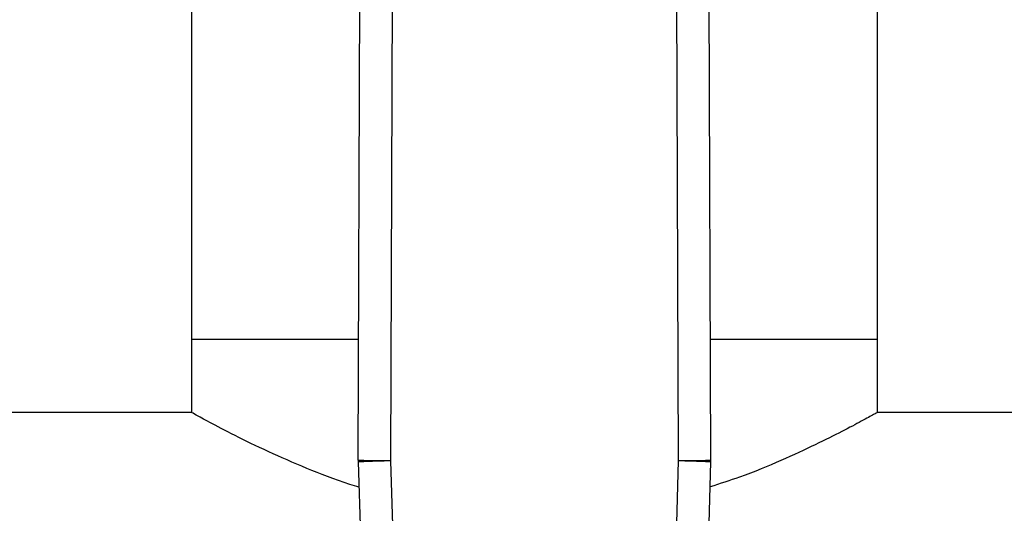
# Model space of a CAD drawing. Extents: x 0.4 to 10.6, y 0.4 to 8.1.
# Drawn here: x 7.8 to 7.9, y 5.3 to 5.3 of the extents above; entities that cross this region are included whole.
import ezdxf

# ---------------------------------------------------------------- set-up
doc = ezdxf.new("R2010")
doc.units = 0
doc.linetypes.add('SLD-SOLID', pattern=[0])
doc.layers.get('0').update_dxf_attribs({"linetype": 'CONTINUOUS'})

msp = doc.modelspace()

# ---------------------------------------------------------------- linework, layer by layer
at = {"color": 7, "linetype": 'SLD-SOLID'}
for p, q in [((7.83014, 5.34092), (7.83014, 5.2799)), ((7.9136, 5.2799), (7.9136, 5.34092)), ((7.85041, 5.2652), (7.85066, 5.33281)), ((7.8546, 5.3328), (7.85435, 5.26518)), ((7.88939, 5.26518), (7.88914, 5.3328)), ((7.89333, 5.2652), (7.89308, 5.33281)), ((7.83014, 5.2799), (7.83014, 5.27104)), ((7.85047, 5.2799), (7.83014, 5.2799)), ((7.9136, 5.2799), (7.89327, 5.2799)), ((7.9136, 5.27104), (7.9136, 5.2799)), ((7.83014, 5.27104), (7.28368, 5.27104)), ((8.04904, 5.27104), (7.9136, 5.27104)), ((7.85042, 5.26501), (7.85216, 5.20381)), ((7.85435, 5.26512), (7.85435, 5.26518)), ((7.85435, 5.26512), (7.8561, 5.20393)), ((7.88764, 5.20393), (7.88939, 5.26512)), ((7.88939, 5.26518), (7.88939, 5.26512)), ((7.89158, 5.20381), (7.89332, 5.26501))]:
    msp.add_line(p, q, dxfattribs=at)
at = {"color": 7, "linetype": 'SLD-SOLID', "flags": 128}
for points in [[(7.85041, 5.2652), (7.85049, 5.2652), (7.85071, 5.2652), (7.85108, 5.2652), (7.85157, 5.26519), (7.85216, 5.26519), (7.85284, 5.26519), (7.85358, 5.26519), (7.85435, 5.26518)], [(7.85435, 5.26512), (7.85358, 5.2651), (7.85285, 5.26508), (7.85217, 5.26506), (7.85157, 5.26504), (7.85108, 5.26503), (7.85072, 5.26502), (7.85049, 5.26501), (7.85042, 5.26501)], [(7.88939, 5.26518), (7.89016, 5.26519), (7.8909, 5.26519), (7.89158, 5.26519), (7.89217, 5.26519), (7.89266, 5.2652), (7.89303, 5.2652), (7.89325, 5.2652), (7.89333, 5.2652)], [(7.89332, 5.26501), (7.89325, 5.26501), (7.89302, 5.26502), (7.89266, 5.26503), (7.89217, 5.26504), (7.89158, 5.26506), (7.8909, 5.26508), (7.89016, 5.2651), (7.88939, 5.26512)]]:
    msp.add_lwpolyline(points, dxfattribs=at)
at = {"color": 7, "linetype": 'SLD-SOLID'}
for centre, start, end in [((7.85632, 5.26518), 179.7904, 181.6366), ((7.88742, 5.26518), 358.3634, 0.2096)]:
    msp.add_arc(centre, 0.00591, start, end, dxfattribs=at)
for points, knots in [([(7.8505, 5.26193), (7.85014, 5.26204), (7.84782, 5.26274), (7.84404, 5.26425), (7.83927, 5.26632), (7.83521, 5.26831), (7.83229, 5.26985), (7.83047, 5.27085), (7.83025, 5.27098), (7.83014, 5.27104)], [0, 0, 0, 0, 0.029055, 0.184319, 0.343278, 0.513688, 0.689761, 0.842274, 1, 1, 1, 1]), ([(7.9136, 5.27104), (7.91351, 5.27099), (7.91331, 5.27088), (7.91178, 5.27003), (7.90938, 5.26876), (7.9061, 5.26711), (7.90191, 5.26518), (7.89761, 5.26337), (7.89445, 5.26235), (7.89324, 5.26197)], [0, 0, 0, 0, 0.144808, 0.294169, 0.438895, 0.587322, 0.742373, 0.901133, 1, 1, 1, 1])]:
    msp.add_open_spline(points, degree=3, knots=knots, dxfattribs=at)

doc.saveas('drawing.dxf')
